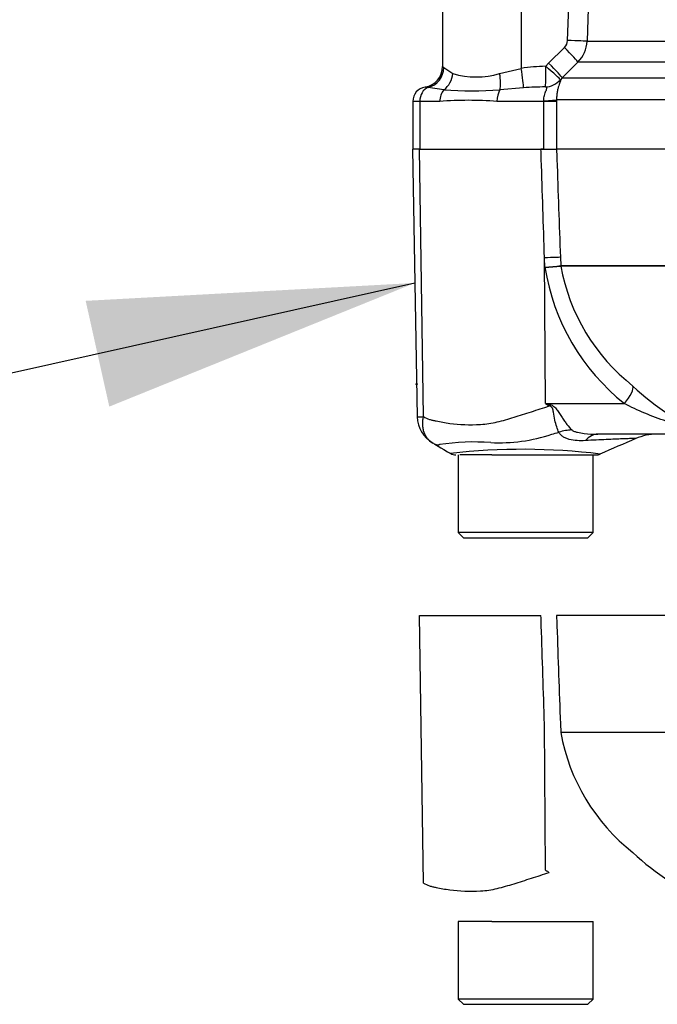
# Paper-space layout 'Sheet1' of a CAD drawing. Units: millimetres. Extents: x 0 to 4158, y 0 to 2940.
# Drawn here: x 1184 to 1245, y 1908 to 2003 of the extents above; entities that cross this region are included whole.
import ezdxf
from ezdxf.lldxf.tags import DXFTag

# ---------------------------------------------------------------- set-up
doc = ezdxf.new("R2010")
doc.units = ezdxf.units.MM
doc.header["$LTSCALE"] = 7
for name, color, linetype in [('Default', 7, 'Continuous'), ('reference', 7, 'Continuous'), ('tangent', 7, 'Continuous'), ('TSH-1', 7, 'Continuous'), ('visible', 7, 'Continuous')]:
    doc.layers.add(name, color=color, linetype=linetype)
tags = doc.linetypes.add('HIDDEN2', pattern=[4.7625, 3.175, -1.5875]).pattern_tags.tags
tags[6:7] = [DXFTag(74, 4), DXFTag(75, 0), DXFTag(340, '0'), DXFTag(46, 0.0), DXFTag(50, 0.0), DXFTag(44, 0.0), DXFTag(45, 0.0)]
tags[4:5] = [DXFTag(74, 4), DXFTag(75, 0), DXFTag(340, '0'), DXFTag(46, 0.0), DXFTag(50, 0.0), DXFTag(44, 0.0), DXFTag(45, 0.0)]
tags = doc.linetypes.add('PHANTOM2', pattern=[31.75, 15.875, -3.175, 3.175, -3.175, 3.175, -3.175]).pattern_tags.tags
tags[14:15] = [DXFTag(74, 4), DXFTag(75, 0), DXFTag(340, '0'), DXFTag(46, 0.0), DXFTag(50, 0.0), DXFTag(44, 0.0), DXFTag(45, 0.0)]
tags[12:13] = [DXFTag(74, 4), DXFTag(75, 0), DXFTag(340, '0'), DXFTag(46, 0.0), DXFTag(50, 0.0), DXFTag(44, 0.0), DXFTag(45, 0.0)]
tags[10:11] = [DXFTag(74, 4), DXFTag(75, 0), DXFTag(340, '0'), DXFTag(46, 0.0), DXFTag(50, 0.0), DXFTag(44, 0.0), DXFTag(45, 0.0)]
tags[8:9] = [DXFTag(74, 4), DXFTag(75, 0), DXFTag(340, '0'), DXFTag(46, 0.0), DXFTag(50, 0.0), DXFTag(44, 0.0), DXFTag(45, 0.0)]
tags[6:7] = [DXFTag(74, 4), DXFTag(75, 0), DXFTag(340, '0'), DXFTag(46, 0.0), DXFTag(50, 0.0), DXFTag(44, 0.0), DXFTag(45, 0.0)]
tags[4:5] = [DXFTag(74, 4), DXFTag(75, 0), DXFTag(340, '0'), DXFTag(46, 0.0), DXFTag(50, 0.0), DXFTag(44, 0.0), DXFTag(45, 0.0)]

# ---------------------------------------------------------------- blocks, each defined once
blk = doc.blocks.new('SE3')
at = {"layer": 'reference', "color": 7, "linetype": 'PHANTOM2'}
for p, q in [((1222.088, 1945.578), (1233.781, 1945.578)), ((1222.448, 1919.773), (1222.088, 1945.578)), ((1317.174, 1945.578), (1235.287, 1945.578)), ((1234.222, 1921.026), (1234.129, 1935.093)), ((1235.658, 1935.139), (1235.687, 1934.333)), ((1235.687, 1934.333), (1249.667, 1934.333)), ((1235.687, 1934.333), (1235.687, 1934.333)), ((1249.645, 1934.295), (1235.69, 1934.295)), ((1227.333, 1916.078), (1225.805, 1916.078)), ((1225.805, 1916.078), (1225.805, 1908.578)), ((1229.055, 1916.078), (1227.333, 1916.078)), ((1229.055, 1916.078), (1238.805, 1916.078)), ((1238.805, 1908.578), (1238.805, 1916.078)), ((1238.805, 1908.578), (1225.805, 1908.578)), ((1225.805, 1908.578), (1226.305, 1908.078)), ((1238.305, 1908.078), (1238.805, 1908.578)), ((1226.305, 1908.078), (1238.305, 1908.078))]:
    blk.add_line(p, q, dxfattribs=at)
for centre, radius, start, end in [((1254.446, 1937.694), 19.061, 190.27183, 231.79287), ((1259.915, 1941.065), 25.191, 226.75493, 247.02309), ((1316.234, 2052.331), 154.813, 238.01168, 238.16993)]:
    blk.add_arc(centre, radius, start, end, dxfattribs=at)
for points, knots in [([(1234.129, 1935.093), (1234.024, 1938.255), (1233.919, 1941.416), (1233.814, 1944.578), (1233.803, 1944.911), (1233.792, 1945.245), (1233.781, 1945.578)], [0, 0, 0, 0, 0.904625, 0.904625, 0.904625, 1, 1, 1, 1]), ([(1235.287, 1945.578), (1235.299, 1945.245), (1235.311, 1944.911), (1235.323, 1944.578), (1235.434, 1941.432), (1235.546, 1938.285), (1235.658, 1935.139)], [0, 0, 0, 0, 0.095792, 0.095792, 0.095792, 1, 1, 1, 1]), ([(1222.448, 1919.773), (1222.638, 1919.666), (1222.834, 1919.577), (1223.088, 1919.49), (1223.139, 1919.474), (1223.242, 1919.446), (1223.295, 1919.435), (1223.453, 1919.4), (1223.559, 1919.377), (1224.096, 1919.265), (1224.541, 1919.181), (1225.925, 1918.993), (1226.913, 1918.957), (1228.231, 1919.038), (1228.5, 1919.057), (1229.033, 1919.134), (1229.299, 1919.189), (1230.102, 1919.379), (1230.641, 1919.539), (1231.736, 1919.877), (1232.293, 1920.057), (1233.425, 1920.424), (1234.001, 1920.612), (1234.585, 1920.8)], [0, 0, 0, 0, 0.0625, 0.0625, 0.078125, 0.078125, 0.09375, 0.09375, 0.125, 0.125, 0.25, 0.25, 0.5, 0.5, 0.5625, 0.5625, 0.625, 0.625, 0.75, 0.75, 0.875, 0.875, 1, 1, 1, 1])]:
    blk.add_open_spline(points, degree=3, knots=knots, dxfattribs=at)
at = {"layer": 'tangent', "color": 7, "linetype": 'Continuous'}
for p, q in [((1231.886, 2022.627), (1231.886, 1998.36)), ((1236.347, 2001.051), (1237.072, 2021.553)), ((1238.954, 2021.483), (1238.23, 2000.981)), ((1234.527, 1998.871), (1236.052, 2000.378)), ((1238.23, 2000.981), (1249.573, 2000.981)), ((1224.429, 1998.442), (1225.284, 1997.867)), ((1234.242, 1998.564), (1234.527, 1998.871)), ((1237.353, 1998.964), (1235.829, 1997.457)), ((1247.711, 1998.964), (1237.353, 1998.964)), ((1229.799, 1997.867), (1231.886, 1998.36)), ((1224.425, 1996.285), (1222.908, 1996.522)), ((1235.829, 1997.457), (1235.656, 1997.273)), ((1235.829, 1997.457), (1247.729, 1997.457)), ((1232.107, 1996.488), (1229.831, 1996.285)), ((1222.102, 1995.178), (1221.426, 1995.178)), ((1224.027, 1995.178), (1222.102, 1995.178)), ((1222.102, 1995.178), (1222.102, 1990.578)), ((1234.065, 1995.178), (1229.539, 1995.178)), ((1234.065, 1995.178), (1234.064, 1995.243)), ((1234.065, 1990.578), (1234.065, 1995.178)), ((1235.29, 1995.178), (1234.065, 1995.178)), ((1249.232, 1995.335), (1235.289, 1995.335)), ((1235.289, 1995.335), (1235.29, 1995.178)), ((1235.29, 1995.178), (1235.29, 1990.578)), ((1222.448, 1964.773), (1222.088, 1990.578)), ((1234.162, 1979.173), (1234.129, 1980.093)), ((1234.222, 1966.026), (1234.129, 1980.093)), ((1235.658, 1980.139), (1235.687, 1979.333)), ((1235.687, 1979.333), (1249.667, 1979.333)), ((1235.687, 1979.333), (1235.687, 1979.333)), ((1249.645, 1979.295), (1235.69, 1979.295)), ((1235.69, 1979.295), (1235.69, 1979.295)), ((1234.222, 1966.026), (1241.83, 1966.026)), ((1234.222, 1966.026), (1234.648, 1965.941))]:
    blk.add_line(p, q, dxfattribs=at)
for centre, radius, start, end in [((1235.35, 2001.088), 0.998, 314.66609, 357.84851), ((1235.232, 2001.085), 3, 315.00381, 358.00117), ((1223.822, 1997.779), 0.899, 47.47525, 57.49831), ((1234.698, 1979.639), 18.931, 91.37968, 98.54117), ((1227.541, 2005.321), 7.788, 253.15106, 286.84894), ((1222.364, 1993.558), 3.013, 79.59412, 85.29205), ((1234.544, 1961.943), 34.631, 90.55727, 94.0348), ((1227.128, 2042.965), 46.758, 266.686, 273.314), ((1226.783, 1958.714), 36.568, 85.67811, 94.32189), ((1231.838, 2008.627), 29.546, 274.51054, 277.48434), ((1230.359, 2036.614), 57.567, 273.7873, 275.31287), ((1255.073, 1982.56), 21.184, 189.20073, 231.3077), ((1236.191, 1979.353), 0.505, 182.21011, 186.60788), ((1236.192, 1979.351), 0.505, 182.02926, 186.43142), ((1254.446, 1982.694), 19.061, 190.27183, 231.79287), ((1259.915, 1986.065), 25.191, 226.75493, 247.02309), ((1316.234, 2097.331), 154.813, 238.01168, 238.16993), ((1222.098, 1967.22), 2.472, 264.46008, 278.14565), ((1227.344, 1940.186), 22.138, 85.86074, 98.70747), ((1229.768, 1977.996), 15.752, 266.99408, 288.72393), ((1214.421, 2038.327), 77.966, 285.17132, 285.69519), ((1232.045, 1900.398), 61.218, 83.00986, 96.5411)]:
    blk.add_arc(centre, radius, start, end, dxfattribs=at)
for centre, major_axis, ratio, start_param, end_param in [((1235.947, 2000.378), (1.406, -1.422), 0.037244, 0.076155, 1.533994), ((1236.243, 2001.051), (1.999, -0.071), 0.00185, 0.108162, 1.518469), ((1222.461, 1998.442), (-1.196, -1.603), 0.976061, 0.882026, 2.200224), ((1234.137, 1998.564), (0.061, -1.999), 0.052311, 0.08223, 1.569192), ((1234.137, 1998.564), (1.52, -1.3), 0.034043, 0.079954, 1.531012), ((1234.422, 1998.871), (1.406, -1.422), 0.037237, 0.074374, 1.533987), ((1223.529, 1997.867), (-0.74, -1.858), 0.862033, 0.965743, 1.90165), ((1229.172, 1997.867), (0.394, -1.961), 0.307684, 0.573086, 1.508992), ((1231.782, 1998.36), (0.309, -1.976), 0.051708, 0.318182, 1.562704), ((1223.222, 1995.178), (0, 1.4), 0.8, 0.283645, 1.570796), ((1234.137, 1998.564), (1.827, 0.815), 0.996082, 4.329279, 5.157402), ((1225.052, 1995.178), (0, -1.4), 0.732155, 3.800208, 4.712389), ((1230.292, 1995.178), (0, 1.4), 0.537944, 0.658615, 1.570796), ((1233.308, 1995.335), (2, 0.014), 0.05291, -1.183415, -0.134586), ((1233.183, 1980.049), (2.498, 0.089), 0.004338, 0.137312, 1.18238), ((1240.884, 1965.982), (1.721, 1.813), 0.272762, 4.989032, 6.148383), ((1232.758, 1965.712), (2.331, 4.424), 0.320735, -1.383933, -1.352424), ((1235.808, 1959.17), (3.899, 3.13), 0.764696, 0.810121, 1.085032), ((1239.27, 1958.078), (0, -5), 0.498357, 3.141593, 3.646601)]:
    blk.add_ellipse(centre, major_axis=major_axis, ratio=ratio, start_param=start_param, end_param=end_param, dxfattribs=at)
for points, knots in [([(1234.064, 1995.243), (1234.057, 1995.422), (1234.079, 1995.598), (1234.16, 1995.919), (1234.219, 1996.067), (1234.319, 1996.312), (1234.358, 1996.41), (1234.338, 1996.535), (1234.284, 1996.562), (1234.207, 1996.572)], [0, 0, 0, 0, 0.25, 0.25, 0.5, 0.5, 0.75, 0.75, 1, 1, 1, 1]), ([(1235.656, 1997.273), (1235.676, 1997.257), (1235.677, 1997.218), (1235.647, 1997.108), (1235.632, 1997.062), (1235.593, 1996.953), (1235.569, 1996.887), (1235.516, 1996.734), (1235.487, 1996.647), (1235.429, 1996.446), (1235.4, 1996.332), (1235.348, 1996.084), (1235.326, 1995.947), (1235.295, 1995.651), (1235.288, 1995.496), (1235.289, 1995.335)], [0, 0, 0, 0, 0.25, 0.25, 0.375, 0.375, 0.5, 0.5, 0.625, 0.625, 0.75, 0.75, 0.875, 0.875, 1, 1, 1, 1]), ([(1234.129, 1980.093), (1234.024, 1983.255), (1233.919, 1986.416), (1233.814, 1989.578), (1233.803, 1989.911), (1233.792, 1990.245), (1233.781, 1990.578)], [0, 0, 0, 0, 0.904625, 0.904625, 0.904625, 1, 1, 1, 1]), ([(1235.287, 1990.578), (1235.299, 1990.245), (1235.311, 1989.911), (1235.323, 1989.578), (1235.434, 1986.432), (1235.546, 1983.285), (1235.658, 1980.139)], [0, 0, 0, 0, 0.095792, 0.095792, 0.095792, 1, 1, 1, 1]), ([(1222.448, 1964.773), (1222.638, 1964.666), (1222.834, 1964.577), (1223.088, 1964.49), (1223.139, 1964.474), (1223.242, 1964.446), (1223.295, 1964.435), (1223.453, 1964.4), (1223.559, 1964.377), (1224.096, 1964.265), (1224.541, 1964.181), (1225.925, 1963.993), (1226.913, 1963.957), (1228.231, 1964.038), (1228.5, 1964.057), (1229.033, 1964.134), (1229.299, 1964.189), (1230.102, 1964.379), (1230.641, 1964.539), (1231.736, 1964.877), (1232.293, 1965.057), (1233.425, 1965.424), (1234.001, 1965.612), (1234.585, 1965.8)], [0, 0, 0, 0, 0.0625, 0.0625, 0.078125, 0.078125, 0.09375, 0.09375, 0.125, 0.125, 0.25, 0.25, 0.5, 0.5, 0.5625, 0.5625, 0.625, 0.625, 0.75, 0.75, 0.875, 0.875, 1, 1, 1, 1]), ([(1235.512, 1963.268), (1235.354, 1963.556), (1235.23, 1963.964), (1235.084, 1964.675), (1235.045, 1964.925), (1234.966, 1965.316), (1234.938, 1965.451), (1234.825, 1965.696), (1234.712, 1965.788), (1234.585, 1965.8)], [0, 0, 0, 0, 0.5, 0.5, 0.75, 0.75, 0.875, 0.875, 1, 1, 1, 1]), ([(1234.648, 1965.941), (1234.717, 1965.927), (1234.785, 1965.906), (1234.916, 1965.846), (1234.977, 1965.808), (1235.148, 1965.669), (1235.241, 1965.555), (1235.416, 1965.315), (1235.498, 1965.189), (1235.657, 1964.941), (1235.735, 1964.818), (1235.892, 1964.577), (1235.971, 1964.458), (1236.129, 1964.231), (1236.208, 1964.123), (1236.446, 1963.817), (1236.606, 1963.635), (1236.762, 1963.487)], [0, 0, 0, 0, 0.0625, 0.0625, 0.125, 0.125, 0.25, 0.25, 0.375, 0.375, 0.5, 0.5, 0.625, 0.625, 0.75, 0.75, 1, 1, 1, 1]), ([(1249.025, 1963.078), (1249.11, 1963.078), (1249.176, 1963.085), (1249.19, 1963.136), (1249.118, 1963.184), (1248.732, 1963.356), (1248.354, 1963.484), (1247.288, 1963.845), (1246.569, 1964.078), (1245.16, 1964.565), (1244.468, 1964.816), (1243.116, 1965.379), (1242.461, 1965.698), (1241.83, 1966.026)], [0, 0, 0, 0, 0.0625, 0.0625, 0.125, 0.125, 0.25, 0.25, 0.5, 0.5, 0.75, 0.75, 1, 1, 1, 1]), ([(1223.068, 1962.425), (1222.993, 1962.49), (1222.924, 1962.562), (1222.789, 1962.727), (1222.725, 1962.822), (1222.613, 1963.023), (1222.565, 1963.129), (1222.485, 1963.353), (1222.453, 1963.472), (1222.405, 1963.717), (1222.39, 1963.842), (1222.377, 1964.099), (1222.379, 1964.231), (1222.395, 1964.433), (1222.403, 1964.5), (1222.422, 1964.636), (1222.434, 1964.704), (1222.448, 1964.773)], [0.136516, 0.136516, 0.136516, 0.136516, 0.25, 0.25, 0.375, 0.375, 0.5, 0.5, 0.625, 0.625, 0.75, 0.75, 0.875, 0.875, 0.9375, 0.9375, 1, 1, 1, 1]), ([(1236.762, 1963.487), (1236.822, 1963.431), (1236.91, 1963.387), (1237.099, 1963.313), (1237.2, 1963.284), (1237.513, 1963.207), (1237.729, 1963.173), (1238.38, 1963.095), (1238.824, 1963.078), (1239.27, 1963.078)], [0, 0, 0, 0, 0.125, 0.125, 0.25, 0.25, 0.5, 0.5, 1, 1, 1, 1]), ([(1238.065, 1962.454), (1237.516, 1962.422), (1236.983, 1962.447), (1236.401, 1962.605), (1236.29, 1962.643), (1236.082, 1962.733), (1235.984, 1962.785), (1235.811, 1962.901), (1235.734, 1962.966), (1235.604, 1963.108), (1235.551, 1963.186), (1235.512, 1963.268)], [0, 0, 0, 0, 0.5, 0.5, 0.625, 0.625, 0.75, 0.75, 0.875, 0.875, 1, 1, 1, 1]), ([(1242.957, 1962.665), (1242.954, 1962.665), (1242.948, 1962.665), (1242.923, 1962.664), (1242.901, 1962.663), (1242.816, 1962.661), (1242.732, 1962.658), (1242.508, 1962.651), (1242.368, 1962.646), (1242.034, 1962.634), (1241.843, 1962.628), (1241.415, 1962.612), (1241.178, 1962.603), (1240.655, 1962.582), (1240.368, 1962.57), (1239.465, 1962.529), (1238.798, 1962.497), (1238.065, 1962.454)], [0.5084984, 0.5084984, 0.5084984, 0.5084984, 0.53125, 0.53125, 0.5625, 0.5625, 0.625, 0.625, 0.6875, 0.6875, 0.75, 0.75, 0.8125, 0.8125, 0.875, 0.875, 1, 1, 1, 1]), ([(1223.993, 1962.069), (1223.991, 1962.067), (1223.991, 1962.066), (1223.99, 1962.064), (1223.987, 1962.061), (1223.981, 1962.055), (1223.975, 1962.05), (1223.962, 1962.042), (1223.953, 1962.037), (1223.923, 1962.027), (1223.9, 1962.024), (1223.827, 1962.024), (1223.772, 1962.034), (1223.598, 1962.086), (1223.474, 1962.146), (1223.36, 1962.22)], [0, 0, 0, 0, 0.007812, 0.007812, 0.015625, 0.03125, 0.0625, 0.0625, 0.125, 0.125, 0.25, 0.25, 0.5, 0.5, 1, 1, 1, 1])]:
    blk.add_open_spline(points, degree=3, knots=knots, dxfattribs=at)
at = {"layer": 'visible', "color": 7, "linetype": 'Continuous'}
for p, q in [((1224.305, 2019.39), (1224.305, 1998.538)), ((1221.426, 1995.178), (1221.426, 1990.578)), ((1222.088, 1990.578), (1221.409, 1990.578)), ((1221.409, 1990.578), (1221.859, 1964.749)), ((1222.088, 1990.578), (1233.781, 1990.578)), ((1234.065, 1990.578), (1233.781, 1990.578)), ((1233.781, 1990.578), (1235.287, 1990.578)), ((1317.174, 1990.578), (1235.287, 1990.578)), ((1249.025, 1963.078), (1239.27, 1963.078)), ((1225.805, 1961.078), (1225.805, 1953.578)), ((1227.333, 1961.078), (1225.977, 1961.078)), ((1229.055, 1961.078), (1227.333, 1961.078)), ((1229.055, 1961.078), (1239.097, 1961.078)), ((1238.805, 1953.578), (1238.805, 1961.078)), ((1238.805, 1953.578), (1225.805, 1953.578)), ((1225.805, 1953.578), (1226.305, 1953.078)), ((1226.305, 1953.078), (1238.305, 1953.078)), ((1238.305, 1953.078), (1238.805, 1953.578))]:
    blk.add_line(p, q, dxfattribs=at)
at = {"layer": 'visible', "color": 7, "linetype": 'HIDDEN2'}
blk.add_circle((1221.805, 1967.899), 0.0617, dxfattribs=at)
at = {"layer": 'visible', "color": 7, "linetype": 'Continuous'}
for centre, radius, start, end in [((1222.305, 1998.538), 2, 278.79222, 0.01938), ((1222.826, 1995.178), 1.4, 98.81834, 180), ((1224.828, 1964.8), 2.969, 180.80286, 240.36094), ((1224.058, 1963.521), 1.476, 227.90786, 241.7804), ((1601.653, 1132.548), 904.299, 113.37042, 113.610459), ((1244.949, 1958.078), 5, 90.00131, 113.88608), ((1225.578, 1962.078), 1, 240.0932, 270.00413), ((1239.097, 1962.078), 1, 269.99914, 292.57274)]:
    blk.add_arc(centre, radius, start, end, dxfattribs=at)
blk.add_open_spline([(1223.36, 1962.22), (1223.264, 1962.273), (1223.174, 1962.335), (1223.083, 1962.412), (1223.076, 1962.419), (1223.068, 1962.425)], degree=3, knots=[0, 0, 0, 0, 0.125, 0.125, 0.136516, 0.136516, 0.136516, 0.136516], dxfattribs=at)
blk.add_open_spline([(1223.449, 1962.166), (1223.456, 1962.162), (1224.035, 1961.823), (1225.187, 1961.148)], degree=3, dxfattribs=at)
blk = doc.blocks.new('SEANNOT_GROUP108')
at = {"layer": 'Default', "linetype": 'Continuous'}
blk.add_hatch(color=7, dxfattribs=at).paths.add_polyline_path([(1192.164, 1965.735), (1221.634, 1977.663), (1189.888, 1975.938)])
at = {"layer": 'Default', "color": 7, "linetype": 'Continuous'}
blk.add_lwpolyline([(1140.206, 1959.502), (1221.634, 1977.663)], dxfattribs=at)

psp = doc.layouts.new('Sheet1')

# ---------------------------------------------------------------- block references
at = {"layer": 'Default'}
psp.add_blockref('SEANNOT_GROUP108', (0, 0), dxfattribs=at)
at = {"layer": 'TSH-1'}
psp.add_blockref('SE3', (0, 0), dxfattribs=at)

doc.saveas('drawing.dxf')
